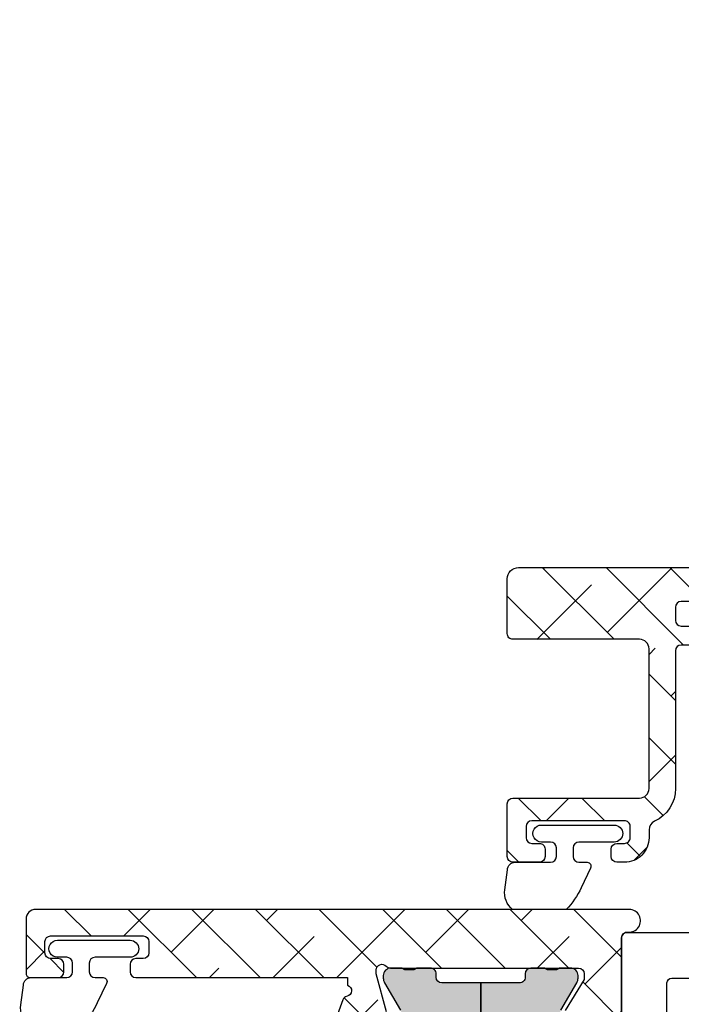
# Model space of a CAD drawing. Units: inches. Extents: x 0 to 402, y -384 to -126.
# Drawn here: x 29 to 31, y -170 to -168 of the extents above; entities that cross this region are included whole.
import ezdxf

# ---------------------------------------------------------------- set-up
doc = ezdxf.new("R2010")
doc.units = ezdxf.units.IN
doc.header["$MEASUREMENT"] = 0
doc.layers.get('0').update_dxf_attribs({"linetype": 'CONTINUOUS'})
for name, color, linetype in [('ZP-SECT-ALHA', 142, 'CONTINUOUS'), ('ZP-SECT-ALUM-WDWDR', 94, 'CONTINUOUS'), ('ZP-SECT-HDWR', 53, 'CONTINUOUS'), ('ZP-SECT-THRM-HTCH', 173, 'CONTINUOUS'), ('ZP-SECT-VINL', 130, 'CONTINUOUS'), ('ZP-SECT-WSTP', 40, 'CONTINUOUS')]:
    doc.layers.add(name, color=color, linetype=linetype)

# ---------------------------------------------------------------- blocks, each defined once
blk = doc.blocks.new('101CS - VIN25 WS VUE Fixed Casement Jamb')
at = {"layer": 'ZP-SECT-ALHA'}
h = blk.add_hatch(dxfattribs=at)
h.set_pattern_fill('ANSI38', color=256, scale=0.75, angle=-90.00000000000004)
h.set_pattern_definition([(314.9999999999999, (-1.914021171079639, 190.1249831563862), (0.0662912607362389, 0.0662912607362388), []), (44.99999999999999, (-1.914021171079639, 190.1249831563862), (0.0662912607362389, 0.1988737822087164), [0.234375, -0.140625])])
edge = h.paths.add_edge_path()
edge.add_line((3.151662178400357, 0.0001091746767656), (2.5748937046001, 0.0001091746767656))
edge.add_arc((2.574893867435822, -0.118001580443654), 0.1181107551205318, 90.00007899195637, 158.4630735650699)
edge.add_arc((2.45404284014983, -0.07030875233038188), 0.01181066987610961, 270.00119962433257, 338.4705317080429, ccw=False)
edge.add_line((2.454043087434484, -0.0821194222039026), (2.420922671600266, -0.082119422123867))
edge.add_arc((2.409539726744166, -0.07896714774446012), 0.01181136179109226, 190.906242312083, 344.52101464664145, ccw=False)
edge.add_arc((2.386343816462827, -0.08343775722581528), 0.01181143660818273, 10.91176902440518, 70.00012723948872)
edge.add_line((2.390383541056081, -0.0723386284329877), (2.334838894400519, -0.0521223287227599))
edge.add_arc((2.330797944147779, -0.0632192279043046), 0.01180976081004547, 69.99083984007041, 185.0060660229638)
edge.add_line((2.31903323208192, -0.0642497619396068), (2.327555841800887, -0.1616634633223271))
edge.add_line((2.327555841800887, -0.1616634633223271), (2.34491659300059, -0.1790239027226903))
edge.add_arc((2.35048502884171, -0.1734584223480229), 0.007872867934716102, 224.9847909983345, 345.0114043178004)
edge.add_line((2.358090040735561, -0.1754945568258677), (2.359873486800125, -0.1688394869228773))
edge.add_arc((2.367474844548883, -0.1708719745393984), 0.007868395359659656, 104.97812491670501, 165.030174701266, ccw=False)
edge.add_line((2.365441255853994, -0.1632709112877251), (2.444972518800597, -0.1419610775223532))
edge.add_line((2.444972518800597, -0.1419610775223532), (2.452846521200655, -0.1419610775223532))
edge.add_arc((2.452847403831792, -0.1537711071044942), 0.01181002961512299, -48.19096563110429, 90.00428204168122, ccw=False)
edge.add_arc((2.468597349075917, -0.171378607726129), 0.01181379005092809, 131.8163591826849, 179.9997245948047)
edge.add_line((2.456783559025126, -0.1713785509404602), (2.456783559000569, -0.5636709791228327))
edge.add_arc((2.444973225146065, -0.5636712821792003), 0.01181033385839195, -90.00342629075931, 0.001470225230377764, ccw=False)
edge.add_line((2.444972518887453, -0.5754816160164751), (2.433161478600624, -0.5754816161237954))
edge.add_line((2.433161478600624, -0.5754816161237954), (2.368662953600534, -0.5361120443225788))
edge.add_line((2.368662953600534, -0.5361120443225788), (2.342380279000309, -0.5361120443225788))
edge.add_arc((2.342378572950595, -0.5479214600180246), 0.01180941581867822, 89.99172275326197, 149.9968472845296)
edge.add_line((2.332151643771368, -0.542016189360254), (2.275780430000878, -0.6396551681222605))
edge.add_arc((2.292829648188397, -0.6494969743864347), 0.01968595924376459, 150.0039432764204, 269.9957259610052)
edge.add_line((2.292828179693543, -0.6691829335754278), (2.925286984286117, -0.6691829337828495))
edge.add_arc((2.925286843447755, -0.6888681172220216), 0.01968518343967584, 0.0011567783204782245, 89.99959007525882, ccw=False)
edge.add_line((2.944972026883419, -0.6888677197862308), (2.944972026886603, -0.7444349711936411))
edge.add_arc((2.964657069485038, -0.7444353011834259), 0.01968504260120084, 179.9990395234424, 360.000000000031)
edge.add_line((2.984342112086238, -0.7444353011834153), (2.984342111959335, -0.7164266547756597))
edge.add_arc((2.996152383312142, -0.7164262891232007), 0.0118102713584665, 89.99644797936139, 180.0017739086627, ccw=False)
edge.add_line((2.99615311548348, -0.7046160177874299), (3.023712197248529, -0.7046160178792888))
edge.add_arc((3.023712929415803, -0.7164262891299894), 0.01181027127339558, -4.359890226623975e-11, 90.00355200094691, ccw=False)
edge.add_line((3.035523200689199, -0.7164262891299984), (3.035523200666716, -1.377844027213086))
edge.add_arc((3.023711927961189, -1.377843978084641), 0.01181127270562946, 270.00130646667674, 359.99976168084487, ccw=False)
edge.add_line((3.023712197283543, -1.3896552507872), (2.996153115657648, -1.3896552507681))
edge.add_arc((2.996153384887687, -1.377843977966861), 0.01181127280430785, 180.0002387669668, 269.9986939811489, ccw=False)
edge.add_line((2.984342112083481, -1.37784402718762), (2.984342112080298, -1.35028509238009))
edge.add_arc((2.964657069481863, -1.350284762390305), 0.01968504260120129, 359.9990395234424, 540.000000000031)
edge.add_line((2.944972026880662, -1.350284762390316), (2.944972026862501, -1.377844027207629))
edge.add_arc((2.933160691494234, -1.377843915422092), 0.0118113353687966, 270.00143193766746, 359.9994577379031, ccw=False)
edge.add_line((2.933160986683446, -1.3896552507872), (2.645759421110028, -1.389655250759915))
edge.add_arc((2.645758241112141, -1.46445695484884), 0.07480170409823252, 89.99909615830815, 155.3759023600313)
edge.add_arc((2.559864478214843, -1.425088970321422), 0.01968415046890874, 270.0000000001797, 335.37843400409264, ccw=False)
edge.add_line((2.559864478214905, -1.44477312079033), (2.54339676775703, -1.444773120700347))
edge.add_arc((2.543396767757051, -1.495953758774625), 0.05118063807427831, 90.00000000002336, 180.0001762200944)
edge.add_line((2.492216129683015, -1.495953916186863), (2.492216129506118, -1.511702214207161))
edge.add_arc((2.504027464971887, -1.511702102323784), 0.0118113354662982, 180.0005427367067, 269.9988353486414)
edge.add_line((2.504027224882861, -1.523513437787642), (2.519775027836089, -1.523513437762176))
edge.add_arc((2.519774787684578, -1.511702102365436), 0.01181133539918115, 270.0011649544752, 359.9994575668149)
edge.add_line((2.531586123083229, -1.511702214186243), (2.5315861231187, -1.49595391613866))
edge.add_arc((2.54339647259834, -1.495953628844999), 0.01181034948313473, 89.99633781073891, 180.00139375336, ccw=False)
edge.add_line((2.543397227483524, -1.484143279385989), (2.56701919801651, -1.484143279266845))
edge.add_arc((2.567019956000613, -1.495953620928484), 0.01181034168596289, -0.0014323936957794103, 90.00367722553898, ccw=False)
edge.add_line((2.578830297682885, -1.495953916186863), (2.578830297764284, -1.688867634310099))
edge.add_arc((2.567018993727749, -1.688867553752547), 0.01181130403681001, 270.0013687141706, 359.99960922115616, ccw=False)
edge.add_line((2.567019275882898, -1.700678857785987), (2.543397227493529, -1.700678857865113))
edge.add_arc((2.543397509685656, -1.688867553866092), 0.01181130400239233, 180.0003905986478, 269.9986311064458, ccw=False)
edge.add_line((2.531586205683538, -1.688867634386497), (2.531586205700364, -1.673119336341386))
edge.add_arc((2.519775903095621, -1.673119002018332), 0.01181030260947555, 359.9983780855881, 449.9999376374346)
edge.add_line((2.519775915950333, -1.661308699408863), (2.50402715155667, -1.66130723476499))
edge.add_arc((2.504028932644313, -1.67312003761284), 0.01181280298212236, 90.00863883071708, 179.996597865999)
edge.add_line((2.492216129683015, -1.673119336187028), (2.49221612966528, -1.728238461569475))
edge.add_arc((2.504026432169585, -1.728238127255584), 0.01181030250903652, 180.0016218699744, 269.9999371539958)
edge.add_line((2.504026419215222, -1.740048429764613), (2.614263319881388, -1.740049894208539))
edge.add_arc((2.614261540130619, -1.728237090769653), 0.01181280357295719, 270.0086323460328, 359.996595000289)
edge.add_line((2.626074343682716, -1.72823779278633), (2.626074343747291, -1.464457906781262))
edge.add_arc((2.645759536674006, -1.464458313720945), 0.01968519293092121, 90.00239236983111, 179.9988155601807, ccw=False)
edge.add_line((2.645758714724081, -1.444773120807184), (2.937098097758166, -1.444773120777881))
edge.add_arc((2.937097982842328, -1.464458241621343), 0.01968512084379772, 0.0009745741953111065, 89.99966552440532, ccw=False)
edge.add_line((2.956783103683279, -1.464457906786719), (2.956783103759221, -1.728237792797244))
edge.add_arc((2.968593375112874, -1.728238158450675), 0.01181027135931341, 179.9982260866214, 270.0035520165256)
edge.add_line((2.968594107283365, -1.740048429787293), (3.082767762041214, -1.740048429656752))
edge.add_arc((3.082767762040471, -1.71642682301212), 0.02362160664463175, 270.0000000018032, 360.0065214345214)
edge.add_line((3.106389368532092, -1.716424134388944), (3.106389368683153, -0.6888677197152901))
edge.add_arc((3.126074552266088, -0.6888681172661347), 0.01968518358694894, 89.99827929721971, 179.998842886812, ccw=False)
edge.add_line((3.126075143450123, -0.6691829336880631), (3.167410256460726, -0.669182933669589))
edge.add_line((3.167410256460726, -0.669182933669589), (3.167410256459817, -0.6105756107362481))
edge.add_line((3.167410256459817, -0.6105756107362481), (2.555208735389015, -0.6105756107457978))
edge.add_arc((2.555208876189993, -0.5908904273418282), 0.01968518340447318, 179.9977418967664, 269.99959018406634, ccw=False)
edge.add_line((2.535523692800808, -0.5908896515224455), (2.535523692800808, -0.09876413652403931))
edge.add_arc((2.555208876267121, -0.09876570734823716), 0.01968518352898651, 90.00041013703981, 179.9954279523553, ccw=False)
edge.add_line((2.555208735355819, -0.07908052381975501), (3.779611777600649, -0.0790805239225279))
edge.add_arc((3.779611548268043, -0.09876583256362224), 0.0196853086424302, 0.004936751954119245, 89.99933250777877, ccw=False)
edge.add_line((3.799296856837401, -0.0987641364267233), (3.799296856805511, -0.5244973516977894))
edge.add_line((3.799296856805511, -0.5244973516977894), (3.854414873404294, -0.5244973516977894))
edge.add_line((3.854414873404294, -0.5244973516977894), (3.854414873390112, -0.4585526095008561))
edge.add_arc((3.87410018197205, -0.4585526095008103), 0.01968530858193818, 90.00066740086783, 180.0000000001333, ccw=False)
edge.add_line((3.874099952670832, -0.4388673009202079), (4.169378781600272, -0.4388673009229365))
edge.add_arc((4.16937855233655, -0.4585526095892588), 0.01968530866765729, -0.0018935814568976639, 89.99933270827108, ccw=False)
edge.add_line((4.189063860993456, -0.4585532601735736), (4.189063860993456, -0.5904414432729368))
edge.add_arc((4.169378552336549, -0.5904420938572508), 0.01968530866765775, -89.99933270826858, 0.0018935814542828666, ccw=False)
edge.add_line((4.169378781600272, -0.6101274025235739), (3.874099952800889, -0.6101274025235739))
edge.add_arc((3.874100182064602, -0.5904420938572608), 0.01968530866764818, 179.9981064185166, 269.99933270829445, ccw=False)
edge.add_line((3.854414873407705, -0.5904414432729368), (3.854414873404294, -0.5244973516977894))
edge.add_line((3.854414873404294, -0.5244973516977894), (3.799296856805511, -0.5244973516977894))
edge.add_line((3.799296856805511, -0.5244973516977894), (3.799296856800567, -0.5908896515224455))
edge.add_arc((3.779611548228456, -0.5908903021451717), 0.01968530858286196, -89.99933259638561, 0.0018936932643782711, ccw=False)
edge.add_line((3.779611777530618, -0.6105756107266985), (3.167410256459817, -0.6105756107362481))
edge.add_line((3.167410256459817, -0.6105756107362481), (3.167410256460726, -0.669182933669589))
edge.add_line((3.167410256460726, -0.669182933669589), (4.228433872800478, -0.6691829337227659))
edge.add_arc((4.228433643436684, -0.6494976251564573), 0.0196853085676449, 270.0006675830003, 360.0018938725642)
edge.add_line((4.248118951993575, -0.649496974472129), (4.248118952000397, -0.01957443792292679))
edge.add_arc((4.228433643434206, -0.01957613405211006), 0.01968530863926143, 0.004936729497652195, 89.99933248523125)
edge.add_line((4.228433872774558, 0.0001091745858162), (4.212685868000363, 0.0001091746767656))
edge.add_arc((4.212686097433022, -0.01957613406437002), 0.01968530874247264, 90.00066778343415, 179.9950635392683)
edge.add_line((4.193000788763612, -0.0195744380275187), (4.193000788800447, -0.025426957122761))
edge.add_arc((4.173320227010487, -0.02542789348002984), 0.01968056181223448, -33.69414702252868, 0.002726005494821493, ccw=False)
edge.add_line((4.189694666933547, -0.0363458708774829), (4.157998459800211, -0.08389113492324901))
edge.add_arc((4.167827269806114, -0.09044184507705881), 0.01181174456426167, 146.3173178683018, 269.9926098755366)
edge.add_line((4.167825746303634, -0.1022535895430678), (4.18118985860022, -0.1022535895239685))
edge.add_arc((4.18119045480789, -0.1140639234062314), 0.01181033389731177, -0.0014705496807891905, 90.0028923977519, ccw=False)
edge.add_line((4.193000788701311, -0.1140642265294787), (4.193000788800447, -0.2085516683231958))
edge.add_arc((4.181190454852895, -0.2085519712768192), 0.01181033395143755, -90.00289322055522, 0.0014697267735073183, ccw=False)
edge.add_line((4.181189858475618, -0.2203623052132002), (4.167827946200333, -0.2203623051240697))
edge.add_arc((4.167827203264286, -0.2321726390834528), 0.01181033398275052, 89.99639577508765, 180.0014701446495)
edge.add_line((4.156016869285423, -0.2321729421232135), (4.156016869400474, -0.2479212401225936))
edge.add_arc((4.167827203257935, -0.2479215431800721), 0.01181033386134961, 179.9985297693803, 270.0036041388371)
edge.add_line((4.167827946176232, -0.259731877018055), (4.18118985860022, -0.2597318769234675))
edge.add_arc((4.181186448206462, -0.2715462170594444), 0.01181434062820863, 0.006578801300577197, 89.98346067904657, ccw=False)
edge.add_line((4.193000788756791, -0.2715448605162578), (4.193000788800447, -0.3640634717225453))
edge.add_arc((4.173315730592263, -0.3640643727389321), 0.01968505822880448, -90.00006121152222, 0.002622518849420885, ccw=False)
edge.add_line((4.173315709561876, -0.3837494309677254), (4.039455762600509, -0.3837494309240696))
edge.add_line((4.039455762600509, -0.3837494309240696), (4.023707757800394, -0.3994977291235386))
edge.add_line((4.023707757800394, -0.3994977291235386), (4.007959753000279, -0.3837494309240696))
edge.add_line((4.007959753000279, -0.3837494309240696), (3.874099952800889, -0.3837494309240696))
edge.add_arc((3.874100182065548, -0.3640641222568103), 0.01968530866859438, 179.9981064159767, 269.9993327055413, ccw=False)
edge.add_line((3.854414873407705, -0.3640634716716136), (3.854414873400884, -0.224299966322576))
edge.add_arc((3.866225207357923, -0.2242996633646669), 0.01181033396092474, 89.99639537799948, 180.0014697475635, ccw=False)
edge.add_line((3.86622595037582, -0.2124893294271146), (3.879587862600629, -0.2124893295235211))
edge.add_arc((3.879588721921141, -0.2006793247328995), 0.01181000482188453, 269.9958310399189, 394.0000293546646)
edge.add_line((3.889379656267038, -0.1940752488303019), (3.857780248000408, -0.1472269367235981))
edge.add_arc((3.874112309474091, -0.1362154535222355), 0.01969743623607039, 180.0098811538066, 213.9888314779109, ccw=False)
edge.add_line((3.854414873530942, -0.1362188505158315), (3.854414873400884, -0.0987641365240393))
edge.add_arc((3.7796137553891, -0.09876377203579317), 0.07480111801267184, 359.9997208111491, 450.0014025718879)
edge.add_line((3.779611924295323, -0.0239626540455333), (3.469099298000429, -0.023962653923661))
edge.add_arc((3.469104408298402, -0.004265561728426813), 0.01969709285815298, 225.0141979915521, 269.9851349378642, ccw=False)
edge.add_line((3.455179912165505, -0.018196960599596), (3.442639617000196, -0.005656518723697001))
edge.add_arc((3.42872630083986, -0.0195609271886244), 0.01967010272817652, 44.98165294460482, 90.01767982269082)
edge.add_line((3.428720231214384, 0.0001091746030966), (3.183158261200361, 0.0001091746767656))
edge.add_line((3.183158261200361, 0.0001091746767656), (3.167410183200473, -0.0156391235227034))
edge.add_line((3.167410183200473, -0.0156391235227034), (3.151662178400357, 0.0001091746767655985))
h = blk.add_hatch(dxfattribs=at)
h.set_pattern_fill('ANSI38', color=256, scale=0.75, angle=-90.00000000000004)
h.set_pattern_definition([(314.9999999999999, (210.3470368303484, 18.7155174582071), (0.0662912607362389, 0.0662912607362388), []), (44.99999999999996, (210.3470368303484, 18.7155174582071), (0.066291260736239, 0.1988737822087164), [0.234375, -0.140625])])
edge = h.paths.add_edge_path()
edge.add_arc((2.370221068999196, -1.48612190280669), 0.02362205108442776, -7.61935592095142e-05, 186.3795543613516, ccw=False)
edge.add_line((2.393843120083602, -1.486121934219966), (2.393843120083602, -2.722338106619474))
edge.add_arc((2.374157936681462, -2.722338295815288), 0.01968518340304928, -89.99959017945451, 0.000550674149394581, ccw=False)
edge.add_line((2.374158077484025, -2.742023479217834), (2.259842044883498, -2.742023479220563))
edge.add_arc((2.259841890495537, -2.734149631174669), 0.007873848047408013, 179.997810010706, 270.0011234378064, ccw=False)
edge.add_line((2.251968042453881, -2.734149330216325), (2.25196804248344, -2.675094385820386))
edge.add_arc((2.263779315287636, -2.675094435041136), 0.01181127280429847, 90.00130601880358, 179.9997612330806, ccw=False)
edge.add_line((2.263779046057607, -2.663283162239906), (2.279527087483529, -2.663283162218988))
edge.add_arc((2.279526818260322, -2.675094435022491), 0.01181127280657144, 0.00023880001089082725, 89.99869401429021, ccw=False)
edge.add_line((2.291338091066791, -2.67509438579492), (2.291338090883527, -2.690842097219331))
edge.add_arc((2.303149426283588, -2.69084198539927), 0.01181133540059061, 180.000542429567, 269.9985682301731)
edge.add_line((2.303149131128975, -2.702653320796173), (2.326771175083649, -2.70265332081891))
edge.add_arc((2.32677089282803, -2.690842016685913), 0.01181130413636979, 270.0013692015332, 359.9996097088298)
edge.add_line((2.338582196964125, -2.690842097142933), (2.338582196883634, -2.497928965820221))
edge.add_arc((2.326770892780964, -2.497929046241087), 0.01181130410294462, 0.0003901157920783099, 89.99863062309235)
edge.add_line((2.326771175072735, -2.486117742141516), (2.303149131283589, -2.486117742220642))
edge.add_arc((2.30314942637181, -2.49792907768485), 0.01181133546789437, 90.00143144775569, 179.999457248358)
edge.add_line((2.291338090904446, -2.497928965798394), (2.291338090883527, -2.513676677219166))
edge.add_arc((2.279526818178921, -2.513676628098009), 0.01181127270470795, 270.00130650192034, 359.99976171619716, ccw=False)
edge.add_line((2.27952708750854, -2.525487900799646), (2.263779046083527, -2.525487900820564))
edge.add_arc((2.263779315306279, -2.513676628016606), 0.01181127280702662, 180.0002388022168, 269.998694016494, ccw=False)
edge.add_line((2.251968042499356, -2.513676677244632), (2.25196804248344, -2.072736064219327))
edge.add_line((2.25196804248344, -2.072736064219327), (2.235804059082965, -2.072736064219327))
edge.add_arc((2.224420795680405, -2.07588557163275), 0.01181093064238719, 15.46563702717653, 169.0983292660183)
edge.add_arc((2.201225633965245, -2.071417867780524), 0.01181058295859338, 289.9987815888573, 349.0968130409589, ccw=False)
edge.add_line((2.205264855231689, -2.082516271331599), (2.149720226883346, -2.102732571019998))
edge.add_arc((2.14568049942264, -2.091634010539127), 0.01181090355156296, 174.9996534098705, 290.0008287529634, ccw=False)
edge.add_line((2.133914546152027, -2.090604551293665), (2.142437174482893, -1.993190849819995))
edge.add_line((2.142437174482893, -1.993190849819995), (2.159797907283518, -1.975829823819196))
edge.add_arc((2.16536572432913, -1.981397354228685), 0.00787387969897925, 14.997648707050928, 135.0014748565464, ccw=False)
edge.add_line((2.172971391708415, -1.979359756321912), (2.174754837682939, -1.986015412819881))
edge.add_arc((2.18236086374085, -1.983977456138662), 0.00787431900726344, 194.9994949525172, 254.9982434874046)
edge.add_line((2.180322606838672, -1.991583401749096), (2.259853851283423, -2.012893822220405))
edge.add_line((2.259853851283423, -2.012893822220405), (2.267727890483456, -2.012893822220405))
edge.add_arc((2.267727780112196, -2.001082675765763), 0.01181114645515812, 270.0005354101237, 408.1895868705141)
edge.add_arc((2.283476172359891, -1.983475654234909), 0.01181128071873579, 180.0005233085282, 228.1890839279443, ccw=False)
edge.add_line((2.271664891641648, -1.983475762112732), (2.271664891483396, -1.59163388861981))
edge.add_arc((2.259853556184289, -1.591634000340732), 0.01181133529963575, 0.0005419486593430223, 89.9985677492637)
edge.add_line((2.259853851438037, -1.579822665044787), (2.248042847883425, -1.579822665220319))
edge.add_line((2.248042847883425, -1.579822665220319), (2.183544286283449, -1.619192823620153))
edge.add_line((2.183544286283449, -1.619192823620153), (2.157261629883123, -1.619192823620153))
edge.add_arc((2.157261233150077, -1.607382313404129), 0.01181051022268763, 209.9996458568048, 270.0019246525958, ccw=False)
edge.add_line((2.147032994765595, -1.613287505295204), (2.092934812883413, -1.519586774220272))
edge.add_arc((2.103163293802532, -1.513681162548261), 0.0118109301552999, 89.99925142172071, 210.0008211584407, ccw=False)
edge.add_line((2.103163448114173, -1.501870232393969), (2.335007403083636, -1.501870232219346))
edge.add_arc((2.33500728806233, -1.490059082166844), 0.01181115005306183, 270.000557967287, 366.3797686734708)
at = {"layer": 'ZP-SECT-THRM-HTCH'}
h = blk.add_hatch(color=256, dxfattribs=at)
h.dxf.hatch_style = 1
edge = h.paths.add_edge_path()
edge.add_arc((1.125419901637925, -1.619743027393999), 0.01169750612895136, 269.9200197144619, 286.3262962759754)
edge.add_arc((1.124431846369345, -1.61176470105179), 0.01967450282100722, 282.553597767694, 330.0108828505634)
edge.add_line((1.141472333814817, -1.621598715942695), (1.190898869616916, -1.535542749937803))
edge.add_arc((1.208633634454283, -1.54659561728972), 0.02089707540628014, 89.86825549265882, 148.0675319087283, ccw=False)
edge.add_line((1.208681684633575, -1.525698597126165), (1.277604101881934, -1.525698596953361))
edge.add_arc((1.277603210212672, -1.537510422553014), 0.01181182563330895, -56.37900316133391, 89.99567476806038, ccw=False)
edge.add_arc((1.290681397066076, -1.557181113380234), 0.0118096698806797, 123.6154132393946, 236.3845867367591)
edge.add_arc((1.277603337571395, -1.576851819473977), 0.01181176782846702, -56.37955941513928, 56.37955862839419, ccw=False)
edge.add_arc((1.290683585814864, -1.596523698870085), 0.01181185875816361, 123.6211047500203, 236.3788954036247)
edge.add_arc((1.277605526386224, -1.61619440496962), 0.01180957893282789, -56.38525056431678, 56.3852504106535, ccw=False)
edge.add_arc((1.290683585896118, -1.635865111073488), 0.01181185880676652, 123.6211050665696, 236.3788957201747)
edge.add_arc((1.277603337667882, -1.655536990479728), 0.01181176777986461, -56.37955900984508, 56.379559033688395, ccw=False)
edge.add_arc((1.290681397066076, -1.67520769657926), 0.0118096698806797, 123.6154132393946, 236.3845867367591)
edge.add_arc((1.277603337576325, -1.694878402678903), 0.01181176783065088, -56.379559379379316, 56.37955866415621, ccw=False)
edge.add_arc((1.290677750628903, -1.714547154149497), 0.01180602355693747, 123.6059284115729, 180.009485752099)
edge.add_line((1.278871727233763, -1.714549108726487), (1.278871727242858, -1.750065498474896))
edge.add_arc((1.298557035831672, -1.75006614912698), 0.01968530859956646, 179.99810622129, 270.0001862814529)
edge.add_line((1.298557099833033, -1.769751457726442), (1.359026334556347, -1.769751457717347))
edge.add_arc((1.359026372673231, -1.750066086548114), 0.01968537116926998, 269.9998890578907, 360.0017114812251)
edge.add_line((1.378711743833719, -1.750065498526737), (1.378711743887834, -1.714549108671917))
edge.add_arc((1.36690580593564, -1.714547132871002), 0.01180593811752514, 359.9904111767341, 416.3945088567339)
edge.add_arc((1.379980261050794, -1.694878402662303), 0.01181185887830497, 123.6211047738598, 236.3788954274643, ccw=False)
edge.add_arc((1.36690211948296, -1.675207696562774), 0.01180962428563062, 303.6150812807294, 416.3849185179233)
edge.add_arc((1.379980261073029, -1.655536990563933), 0.01181185880676664, 123.62110441360079, 236.3788950672051, ccw=False)
edge.add_arc((1.366899930523827, -1.635865111124171), 0.01181181338816518, 303.6207732622732, 416.3792276118812)
edge.add_arc((1.379978072076434, -1.616194405024629), 0.01180966976054545, 123.6154128141882, 236.38458631155248, ccw=False)
edge.add_arc((1.366899930593906, -1.59652369896442), 0.01181181331662557, 303.6207730847925, 416.3792274344013)
edge.add_arc((1.379980261050795, -1.576851819463277), 0.01181185887830595, 123.6211047738592, 236.3788954274649, ccw=False)
edge.add_arc((1.366902119444776, -1.557181113319625), 0.01180962434351303, 303.6150813164937, 416.3849185536866)
edge.add_arc((1.37998094467149, -1.537510021980545), 0.0118125581622086, 120.00180037254799, 236.3771687024607, ccw=False)
edge.add_arc((1.368172205372971, -1.517053068606986), 0.01180805299958835, 299.9894237799678, 358.1867754209453)
edge.add_arc((1.391779100917264, -1.517802245295389), 0.01181072737436091, 89.99832481363978, 178.1778250321447, ccw=False)
edge.add_line((1.391779446233613, -1.505991517926076), (1.735368415416814, -1.505991517972461))
edge.add_arc((1.735369411927335, -1.517801150822807), 0.011809632892389, 45.00010014379069, 90.00483468433617, ccw=False)
edge.add_line((1.743720068833226, -1.509450464725659), (1.747657088312735, -1.513388125909614))
edge.add_arc((1.756008741881261, -1.505035033294285), 0.01181203934843361, 225.0049358013136, 314.995064086375)
edge.add_line((1.764360395433413, -1.513388125925985), (1.768297396528851, -1.509450464681094))
edge.add_arc((1.776648053580866, -1.517801151124763), 0.01180963324074242, 89.99516462818087, 134.9998991687269, ccw=False)
edge.add_line((1.776649050233118, -1.505991517926076), (2.063339636522414, -1.505991517971551))
edge.add_arc((2.063338226665574, -1.525679706879144), 0.01968818895807246, 30.00768905519101, 89.99589709104907, ccw=False)
edge.add_line((2.080387377233364, -1.515833324326877), (2.1411919705547, -1.621150507768788))
edge.add_arc((2.158233522145897, -1.611317287581006), 0.01967502731629219, 209.9855637782726, 270.0179964922127)
edge.add_line((2.15823970203337, -1.630992313926753), (2.173843278424101, -1.630992313921296))
edge.add_arc((2.173841304518985, -1.611279706923159), 0.01971260709696514, 270.0057372640731, 299.9804291234619)
edge.add_line((2.183691776233445, -1.628354691127015), (2.241036020525825, -1.595245953543553))
edge.add_arc((2.250886492387759, -1.612320938093748), 0.01971260747065554, 90.00584378669288, 119.98042899172131, ccw=False)
edge.add_line((2.250884481833509, -1.592608330725624), (2.255916740232805, -1.592608330694702))
edge.add_arc((2.25591907294971, -1.608354149400889), 0.01574581887898148, -0.009022482601608317, 90.00848827456639, ccw=False)
edge.add_line((2.271664891633463, -1.608356628926912), (2.27166489172032, -1.628997670443595))
edge.add_arc((2.261759153616282, -1.628997381916529), 0.009905738108239722, 323.1237130332413, 359.9983311306053, ccw=False)
edge.add_arc((2.277620088983666, -1.640890394643157), 0.009918818417543994, 143.1489086674337, 179.9867041967989)
edge.add_line((2.267701270833185, -1.640888092926388), (2.267701270897305, -1.652804328671436))
edge.add_arc((2.27760636832552, -1.652806599932316), 0.009905097688617687, 179.9868619504996, 216.8775241495023)
edge.add_arc((2.261759151716236, -1.664695040570295), 0.009905740130876525, -0.011899954779778454, 36.87628387536472, ccw=False)
edge.add_line((2.271664891633463, -1.664697097927046), (2.271664891686668, -1.690726023865636))
edge.add_arc((2.259784015131653, -1.690726183601281), 0.01188087655608871, -89.99581838579059, 0.0007703285401134963, ccw=False)
edge.add_line((2.259784882232906, -1.702607060125728), (2.252650511262345, -1.702607060006585))
edge.add_arc((2.252647341670951, -1.714483899565081), 0.01187683998143326, 89.98470938295577, 180.0089245065062)
edge.add_line((2.240770501833594, -1.714485749525692), (2.240771802317226, -1.79536502847236))
edge.add_line((2.240771802317226, -1.79536502847236), (2.173196009252251, -1.79536502847236))
edge.add_line((2.173196009252251, -1.79536502847236), (2.173196009233379, -1.699936584125453))
edge.add_arc((2.153510763254605, -1.699935870906306), 0.01968524599169412, 359.9979241078802, 449.9997282022899)
edge.add_line((2.153510856636785, -1.680250624914833), (2.112401801432952, -1.680250624925747))
edge.add_arc((2.112403446078817, -1.640878598386673), 0.03937202657342426, 210.0000909124169, 269.9976066442319, ccw=False)
edge.add_line((2.07830630210401, -1.660564665776064), (2.048931068033652, -1.609684826725924))
edge.add_arc((2.065982087986804, -1.599838170859279), 0.0196899444691678, 180.0004551467248, 210.0056572722124, ccw=False)
edge.add_line((2.046292143518257, -1.599838327272436), (2.046292143633309, -1.584693115526306))
edge.add_arc((2.034481809675837, -1.58469281256883), 0.01181033396135816, 359.9985302545388, 450.003604624312)
edge.add_line((2.034481066657463, -1.572882478630845), (1.695898506233334, -1.572882478725432))
edge.add_arc((1.695897763229505, -1.584692812501978), 0.01181033379991751, 89.99639544619927, 180.0014700698048)
edge.add_line((1.684087429433475, -1.584693115526306), (1.684087429433475, -1.801228107425913))
edge.add_line((1.684087429433475, -1.801228107425913), (1.634874822903157, -1.801228107422275))
edge.add_line((1.634874822903157, -1.801228107422275), (1.634874822833353, -1.592566091326943))
edge.add_arc((1.615193613521626, -1.592563687697096), 0.0196812094585019, 359.9930025720022, 450.0114258777487)
edge.add_line((1.61518968871087, -1.572882478629935), (1.448917442802212, -1.572882478545352))
edge.add_arc((1.448913530930974, -1.592563718997181), 0.01968124084059326, 89.98861180983302, 180.0069062964286)
edge.add_line((1.429232290233358, -1.592566091326943), (1.429232290233358, -1.925264434526752))
edge.add_line((1.429232290233358, -1.925264434526752), (1.379976105833065, -1.925264434526752))
edge.add_line((1.379976105833065, -1.925264434526752), (1.379976105833065, -1.840617625726508))
edge.add_arc((1.360290859767997, -1.84061925915302), 0.01968524613283663, 0.004754243088228838, 89.99972783464732)
edge.add_line((1.360290953276489, -1.820934013020405), (1.298557099833033, -1.820934013126816))
edge.add_arc((1.298560653797928, -1.750063997885292), 0.07087001533063508, 180.001213231346, 269.9971267511631, ccw=False)
edge.add_line((1.227690638483181, -1.750065498549474), (1.227690638433614, -1.630192109925474))
edge.add_arc((1.211942776652585, -1.630192504179462), 0.01574786178596409, 0.001434422644774322, 150.0023561195579)
edge.add_line((1.198304404510054, -1.62231913411756), (1.17626058583346, -1.660498959726965))
edge.add_arc((1.142163492891075, -1.640812981251717), 0.03937193792093024, 270.00231891652766, 329.99998401163214, ccw=False)
edge.add_line((1.142165086380828, -1.680184919140401), (1.070790211032999, -1.680184919126759))
edge.add_arc((1.070790315093851, -1.699870102609448), 0.01968518348296426, 90.0003028799628, 180.0022578899849)
edge.add_line((1.051105131626172, -1.699870878355568), (1.051105131632994, -1.890814592526794))
edge.add_arc((1.070790315021595, -1.890815368344714), 0.01968518340388868, 179.9977419010243, 269.9996969107679)
edge.add_line((1.070790210888844, -1.910500551748327), (1.09902123823349, -1.910500551726499))
edge.add_arc((1.099022875682292, -1.922310085775648), 0.01180953416266961, 30.00348355023482, 90.00794433586668, ccw=False)
edge.add_line((1.1092498732487, -1.916404696887866), (1.168918097433106, -2.019753049725977))
edge.add_arc((1.185966193730719, -2.009913186059916), 0.0196840164686821, 209.992792205616, 269.9992044922514)
edge.add_line((1.185965920433318, -2.029597202526701), (1.360290953237381, -2.029597202537615))
edge.add_arc((1.360290859854701, -2.009911956546552), 0.01968524599128452, 270.0002717991667, 360.0020758933083)
edge.add_line((1.379976105833065, -2.009911243326996), (1.379976105833065, -1.925264434526752))
edge.add_line((1.379976105833065, -1.925264434526752), (1.429232290233358, -1.925264434526752))
edge.add_line((1.429232290233358, -1.925264434526752), (1.429232290233358, -2.009890123526702))
edge.add_arc((1.448917536298933, -2.009888490099683), 0.01968524613334382, 180.0047542445635, 269.9997278358171)
edge.add_line((1.448917442790843, -2.029573736232805), (1.615189688633563, -2.029573736126394))
edge.add_arc((1.615189608197152, -2.009888521285546), 0.01968521484101296, 270.0002341181916, 359.9953365439111)
edge.add_line((1.63487482297296, -2.009890123517607), (1.634874822903157, -1.801228107422275))
edge.add_line((1.634874822903157, -1.801228107422275), (1.684087429433475, -1.801228107425913))
edge.add_line((1.684087429433475, -1.801228107425913), (1.684087429433475, -2.01776309932552))
edge.add_arc((1.695897763390948, -2.017763402282996), 0.0118103339613586, 179.9985302545377, 270.0036046243098)
edge.add_line((1.695898506409321, -2.029573736220982), (2.034481066633361, -2.029573736126394))
edge.add_arc((2.034481809668569, -2.01776340226618), 0.01181033388358789, 269.9963952939944, 360.0014696638905)
edge.add_line((2.046292143548271, -2.01776309932552), (2.046292143633309, -1.990891729726854))
edge.add_arc((2.065982089906626, -1.990889539803558), 0.01968994639509871, 149.9943445223035, 180.0063724583125, ccw=False)
edge.add_line((2.048931067977264, -1.981042883507825), (2.07830630203307, -1.930163044525897))
edge.add_arc((2.112403446068253, -1.949849112112642), 0.03937202672438834, 90.00239315112168, 149.9999088827938, ccw=False)
edge.add_line((2.112401801563009, -1.910477085422598), (2.153510856633602, -1.910477085326192))
edge.add_arc((2.153510763265192, -1.890791839252701), 0.01968524607371207, 270.0002717576304, 359.9952453492533)
edge.add_line((2.173196009271123, -1.890793472819268), (2.173196009252251, -1.79536502847236))
edge.add_line((2.173196009252251, -1.79536502847236), (2.240771802317226, -1.79536502847236))
edge.add_line((2.240771802317226, -1.79536502847236), (2.240770501881343, -1.876241960767174))
edge.add_arc((2.252651347033941, -1.876242151801578), 0.01188084515413408, 179.9990787300942, 269.9959693227141)
edge.add_line((2.252650511233241, -1.888122996926313), (2.2597848822802, -1.888122996927222))
edge.add_arc((2.259788020618315, -1.899999867666976), 0.01187687115439048, -0.008773480942011247, 90.0151398064682, ccw=False)
edge.add_line((2.271664891633463, -1.900001686326277), (2.271664891750333, -1.926030612363092))
edge.add_arc((2.261759151940118, -1.926032669531877), 0.009905740023825365, -36.876284962446675, 0.011898867697823334, ccw=False)
edge.add_arc((2.277606368621143, -1.937921110495303), 0.00990509804835441, 143.1224756808173, 180.0131378798214)
edge.add_line((2.267701270833185, -1.937923381726932), (2.267701270833185, -1.949839617359202))
edge.add_arc((2.277620089250141, -1.94983731571678), 0.009918818684001664, 180.0132953733807, 216.8510909028518)
edge.add_arc((2.261759153713582, -1.961730328354982), 0.009905737924080137, 0.001668304014287969, 36.87628640138013, ccw=False)
edge.add_line((2.271664891633463, -1.961730039925669), (2.271664891642103, -1.982371081483279))
edge.add_arc((2.255919073049057, -1.982373560910865), 0.01574581878825863, -90.00848863280811, 0.009022124463115233, ccw=False)
edge.add_line((2.255916740233715, -1.998119379526315), (2.250884481755292, -1.998119379571789))
edge.add_arc((2.250886492353453, -1.978406772163695), 0.01971260751063047, 240.0195708806632, 269.99415608569154, ccw=False)
edge.add_line((2.241036020433512, -1.995481756726576), (2.183691776320301, -1.962373019195865))
edge.add_arc((2.173841304427898, -1.979448003506817), 0.01971260727864936, 60.01957058408886, 89.99426244347718)
edge.add_line((2.17384327843365, -1.959735396327005), (2.15823970195106, -1.959735396377027))
edge.add_arc((2.158233522309148, -1.979410422679341), 0.01967502727278237, 89.98200422284707, 150.0144369367874)
edge.add_line((2.141191970632917, -1.969577202725986), (2.080387377085571, -2.074894385974175))
edge.add_arc((2.063338226650307, -2.065048003644227), 0.01968818873212502, 270.00410327633233, 329.99231131218943, ccw=False)
edge.add_line((2.063339636633372, -2.084736192325863), (1.16100508203317, -2.084736192325863))
edge.add_arc((1.161006465711582, -2.065048033159206), 0.01968815921527894, 210.0076389735561, 269.9959732683798, ccw=False)
edge.add_line((1.143957332293211, -2.074894385934157), (1.083152748233715, -1.969577202725986))
edge.add_arc((1.066111196435462, -1.979410422846333), 0.01967502746193132, 29.98556330682743, 90.01804934603251)
edge.add_line((1.066104998398259, -1.959735396360656), (1.050501458633789, -1.959735396327005))
edge.add_arc((1.050503342847063, -1.979447599366614), 0.01971220312966119, 90.0054766820202, 119.9807440419165)
edge.add_line((1.040652979148489, -1.962373019218603), (0.9833087348329173, -1.995481756726576))
edge.add_arc((0.97345822676876, -1.978406637648283), 0.01971274208880883, 270.0058958213691, 299.98032474586034, ccw=False)
edge.add_line((0.973460255239388, -1.998119379632726), (0.9684279600337504, -1.998119379526315))
edge.add_arc((0.9684256272179821, -1.982373560910382), 0.01574581878874188, 179.9909778772961, 270.00848863436, ccw=False)
edge.add_line((0.9526798086244525, -1.982371081483279), (0.9526798086330928, -1.961730039925669))
edge.add_arc((0.9625861894394871, -1.961730542867445), 0.009906380819161434, 143.1249523303738, 179.9970911232208, ccw=False)
edge.add_arc((0.9467246110936577, -1.949837315575657), 0.009918818806880045, 323.1489082821172, 359.9867038115877)
edge.add_line((0.9566434296334592, -1.949839617359202), (0.9566434296334592, -1.937923381726932))
edge.add_arc((0.9467383318455006, -1.937921110495302), 0.009905098048354427, 359.9868621201747, 396.8775243191774)
edge.add_arc((0.962586191075138, -1.926032455272713), 0.009906382596654524, 179.9893406728176, 216.8750461266, ccw=False)
edge.add_line((0.9526798086499184, -1.926030612285785), (0.9526798086330928, -1.900001686326277))
edge.add_arc((0.9645567422034441, -1.899999930270948), 0.01187693370017149, 89.98516181028901, 180.0084714255228, ccw=False)
edge.add_line((0.964559818035468, -1.888122996969059), (0.971694262433175, -1.888122996926313))
edge.add_arc((0.9716933846662914, -1.876242183129053), 0.0118808138296853, 270.0042330717907, 360.0010718329908)
edge.add_line((0.9835741984938976, -1.876241960874494), (0.9835741984329616, -1.714485749525692))
edge.add_arc((0.9716973899966358, -1.714483868272874), 0.01187680858531833, 359.9909245108772, 450.0150879293706)
edge.add_line((0.9716942624286276, -1.702607060099353), (0.9645598180336492, -1.702607060125728))
edge.add_arc((0.9645607478374418, -1.690726121102428), 0.01188093905968273, 179.9995310671974, 269.9955160250482, ccw=False)
edge.add_line((0.9526798087781572, -1.690726023863817), (0.9526798086330928, -1.664697097927046))
edge.add_arc((0.962586190963081, -1.664695254931721), 0.00990638250142473, 143.1249539220652, 180.0106593758473, ccw=False)
edge.add_arc((0.9467383319879462, -1.652806599872804), 0.009905097841782251, 323.1224755060491, 360.0131377050519)
edge.add_line((0.9566434295693396, -1.652804328671436), (0.9566434296334592, -1.640888092926388))
edge.add_arc((0.9467246114829782, -1.640890394643158), 0.00991881841754408, 0.01329580320619619, 36.85109133257238)
edge.add_arc((0.9625861897732281, -1.628997167376784), 0.009906381148813736, 180.0029093368376, 216.8750481297891, ccw=False)
edge.add_line((0.9526798086371854, -1.628997670398121), (0.9526798086330928, -1.608356628926912))
edge.add_arc((0.9678004658463998, -1.607741127685694), 0.01513317932029732, 90.40727921708111, 182.3309942246831, ccw=False)
edge.add_line((0.9676928946156236, -1.592608330694702), (0.9727251898148948, -1.592608330725624))
edge.add_arc((0.9727354717635858, -1.6122672691683), 0.01965894113149029, 72.33550152160541, 90.029966633914, ccw=False)
edge.add_line((0.9787008342537716, -1.593535253345862), (1.040065385214802, -1.631440522143407))
edge.add_line((1.040065385214802, -1.631440522143407), (1.125403572868435, -1.631440522126126))
at = {"layer": 'ZP-SECT-ALUM-WDWDR'}
for points in [[(3.035523200689199, -0.7164262891299984), (3.035523200666716, -1.377844027213086, -0.4142056655256314), (3.023712197283543, -1.3896552507872), (2.996153115657648, -1.3896552507681, -0.4142056655256975), (2.984342112083481, -1.37784402718762), (2.984342112080298, -1.35028509238009, 1.000008381774556)], [(2.944972026880662, -1.350284762390316), (2.944972026862501, -1.377844027207629, -0.4142034703966003), (2.933160986683446, -1.3896552507872), (2.645759421110028, -1.389655250759915, 0.2932580833670625), (2.577758933076779, -1.433289840084853, -0.2932657968381456), (2.559864478214905, -1.44477312079033), (2.54339676775703, -1.444773120700347, 0.4142144632017525), (2.492216129683015, -1.495953916186863), (2.492216129506118, -1.511702214207161, 0.4142048343158576), (2.504027224882861, -1.523513437787642), (2.519775027836089, -1.523513437762176, 0.4142048343179223), (2.531586123083229, -1.511702214186243), (2.5315861231187, -1.49595391613866, -0.4142394083403404), (2.543397227483524, -1.484143279385989), (2.56701919801651, -1.484143279266845, -0.4142396827375968), (2.578830297682885, -1.495953916186863), (2.578830297764284, -1.688867634310099, -0.4142045679595842), (2.567019275882898, -1.700678857785987), (2.543397227493529, -1.700678857865113, -0.4142045679637335), (2.531586205683538, -1.688867634386497), (2.531586205700364, -1.673119336341386, 0.4142215347482252), (2.519775915950333, -1.661308699408863), (2.50402715155667, -1.66130723476499, 0.414152010890602), (2.492216129683015, -1.673119336187028), (2.49221612966528, -1.728238461569475, 0.4142049502137453), (2.504026419215222, -1.740048429764613), (2.614263319881388, -1.740049894208539, 0.4141520293898142), (2.626074343682716, -1.72823779278633), (2.626074343747291, -1.464457906781262, -0.414195278015536), (2.645758714724081, -1.444773120807184), (2.937098097758166, -1.444773120777881, -0.4142068705905088), (2.956783103683279, -1.464457906786719), (2.956783103759221, -1.728237792797244, 0.4142407885280062), (2.968594107283365, -1.740048429787293), (3.082767762041214, -1.740048429656752, 0.4142469000107036), (3.106389368532092, -1.716424134388944), (3.106389368683153, -0.6888677197152901, -0.414216443418423)], [(2.34674529432732, -1.488746650602308, -1.057282102085619), (2.393843120083602, -1.486121934219966), (2.393843120083602, -2.722338106619474, -0.4142142824100107), (2.374158077484025, -2.742023479217834), (2.259842044883498, -2.742023479220563, -0.414230500551596), (2.251968042453881, -2.734149330216325), (2.25196804248344, -2.675094385820386, -0.4142056655261871), (2.263779046057607, -2.663283162239906), (2.279527087483529, -2.663283162218988, -0.4142056655261871), (2.291338091066791, -2.67509438579492), (2.291338090883527, -2.690842097219331, 0.4142034703984811), (2.303149131128975, -2.702653320796173), (2.326771175083649, -2.70265332081891, 0.4142045679611757), (2.338582196964125, -2.690842097142933), (2.338582196883634, -2.497928965820221, 0.4142045679611756), (2.326771175072735, -2.486117742141516), (2.303149131283589, -2.486117742220642, 0.4142034703984811), (2.291338090904446, -2.497928965798394), (2.291338090883527, -2.513676677219166, -0.4142056655261871), (2.27952708750854, -2.525487900799646), (2.263779046083527, -2.525487900820564, -0.4142056655261871), (2.251968042499356, -2.513676677244632), (2.25196804248344, -2.072736064219327), (2.235804059082965, -2.072736064219327, 0.7928225171121066), (2.212823014561308, -2.073651840280774, -0.2637354720190022), (2.205264855231689, -2.082516271331599), (2.149720226883346, -2.102732571019998, -0.5486254586066927)], [(2.180322606838672, -1.991583401749096), (2.259853851283423, -2.012893822220405), (2.267727890483456, -2.012893822220405, 0.6884961826822034), (2.275601892842587, -1.992279180477282, -0.2134166353131955), (2.271664891641648, -1.983475762112732), (2.271664891483396, -1.59163388861981, 0.414203470398481), (2.259853851438037, -1.579822665044787), (2.248042847883425, -1.579822665220319), (2.183544286283449, -1.619192823620153)], [(2.103163448114173, -1.501870232393969), (2.335007403083636, -1.501870232219346, 0.4472127603483513), (2.346745294229094, -1.488746650528639)]]:
    blk.add_lwpolyline(points, format="xyb", dxfattribs=at)
at = {"layer": 'ZP-SECT-HDWR'}
blk.add_lwpolyline([(2.250653553421813, -1.278536565552798, -0.4142135623730951), (2.310653553421815, -1.218536565552739), (2.720097831199609, -1.218536565552739), (2.750654386755144, -1.190758787774967), (2.828431831199594, -1.190758787774967), (2.858986720088495, -1.218536565552739), (2.929542942310717, -1.218536565552739, 0.4142135623730951), (2.939542942310737, -1.208536565552748), (2.939542942310737, -0.8768698155527943), (3.033986386755174, -0.8768698155527943), (3.033986386755174, -1.252980843330504, -0.4142135623730951), (2.973986386755171, -1.312980843330564), (2.820098831199601, -1.312980843330564), (2.789542275644038, -1.282425121108275), (2.758987386755165, -1.312980843330564), (2.345097831199609, -1.312980843330564), (2.345097831199609, -1.491870232219383, -0.4142135623730951), (2.335097831199618, -1.501870232219431), (1.845097831199609, -1.501870232219431), (1.845097831199609, -1.407425121108275), (2.240653553421822, -1.407425121108275, 0.4142135623730951), (2.250653553421813, -1.397425121108284)], format="xyb", close=True, dxfattribs=at)
at = {"layer": 'ZP-SECT-VINL'}
for points in [[(2.183691776233445, -1.628354691127015), (2.241036020525825, -1.595245953543553, -0.1315396842322076), (2.250884481833509, -1.592608330725624), (2.255916740232805, -1.592608330694702, -0.4143030793393593), (2.271664891633463, -1.608356628926912), (2.27166489172032, -1.628997670443595, -0.1622987994927307), (2.269683081272432, -1.634941708452743, 0.1621339028687014), (2.267701270833185, -1.640888092926388), (2.267701270897305, -1.652804328671436, 0.1623706499195059), (2.269683081311086, -1.658750713247854, -0.1623595509140705), (2.271664891633463, -1.664697097927046), (2.271664891686668, -1.690726023865636, -0.4141961241553232), (2.259784882232906, -1.702607060125728), (2.252650511262345, -1.702607060006585, 0.4143373543169833), (2.240770501833594, -1.714485749525692), (2.240771802317226, -1.79536502847236), (2.173196009252251, -1.79536502847236)], [(2.173196009252251, -1.79536502847236), (2.240771802317226, -1.79536502847236), (2.240770501881343, -1.876241960767174, 0.4141976673241762), (2.252650511233241, -1.888122996926313), (2.2597848822802, -1.888122996927222, -0.4143358112111748), (2.271664891633463, -1.900001686326277), (2.271664891750333, -1.926030612363092, -0.1623595509140707), (2.269683081336552, -1.93197699694042, 0.1623706499195059), (2.267701270833185, -1.937923381726932), (2.267701270833185, -1.949839617359202, 0.1621339028691679), (2.269683081281073, -1.955786002007471, -0.1622987994927308), (2.271664891633463, -1.961730039925669), (2.271664891642103, -1.982371081483279, -0.4143030793398917), (2.255916740233715, -1.998119379526315), (2.250884481755292, -1.998119379571789, -0.1315396842322075), (2.241036020433512, -1.995481756726576), (2.183691776320301, -1.962373019195865, 0.1315401576517791)]]:
    blk.add_lwpolyline(points, format="xyb", dxfattribs=at)
at = {"layer": 'ZP-SECT-WSTP'}
for points in [[(2.435011402634415, -1.745004092514705), (2.476216117791182, -1.739661534435413, 0.4142061598153501), (2.492216092815169, -1.72366214596002), (2.492216092991611, -1.649663214035513, -0.4141860420402547), (2.504216111034793, -1.637662499271186), (2.522412870791185, -1.637662499435805, -0.4141860420402546), (2.534412888789802, -1.649663213970939), (2.534412888791621, -1.668945551235424, 1.000033113679652), (2.569845972795292, -1.66894555138549), (2.569845972791654, -1.517378448836439, 0.9999006589626724), (2.534412888787983, -1.517378448969225), (2.534412888791621, -1.590661655635244, -0.4141860420397218), (2.522412870748439, -1.60266237040139), (2.504216110991137, -1.602662370236771, -0.414186042039722), (2.49221609299343, -1.590661655701637), (2.492216092991611, -1.573866756236725, 0.5773731381162582), (2.479909691646071, -1.566761131757061), (2.439169693920746, -1.585952693548392, 0.0798616498498185), (2.393786094830602, -1.616988116371885), (2.393786094830602, -1.728829117811983, 0.2737420901866272)], [(2.194768137287098, -2.752759788577407), (2.235972852443865, -2.747417230498115, 0.4142061598153501), (2.251972827467852, -2.731417842022722), (2.251972827644294, -2.657418910098215, -0.4141860420402547), (2.263972845687476, -2.645418195333888), (2.282169605443868, -2.645418195498507, -0.4141860420402546), (2.294169623442485, -2.657418910033641), (2.294169623444304, -2.676701247298126, 1.000033113679652), (2.329602707447975, -2.676701247448193), (2.329602707444337, -2.525134144899141, 0.9999006589626724), (2.294169623440666, -2.525134145031926), (2.294169623444304, -2.598417351697946, -0.4141860420397218), (2.282169605401122, -2.610418066464092), (2.26397284564382, -2.610418066299473, -0.414186042039722), (2.251972827646113, -2.598417351764339), (2.251972827644294, -2.581622452299427, 0.5773731381162582), (2.239666426298754, -2.574516827819763), (2.198926428573429, -2.593708389611094, 0.0798616498498185), (2.153542829483285, -2.624743812434587), (2.153542829483285, -2.736584813874685, 0.2737420901866272)]]:
    blk.add_lwpolyline(points, format="xyb", close=True, dxfattribs=at)

msp = doc.modelspace()

# ---------------------------------------------------------------- block references
at = {"xscale": -1, "rotation": 270}
msp.add_blockref('101CS - VIN25 WS VUE Fixed Casement Jamb', (32.02725968032157, -171.9390544166386), dxfattribs=at)

doc.saveas('drawing.dxf')
